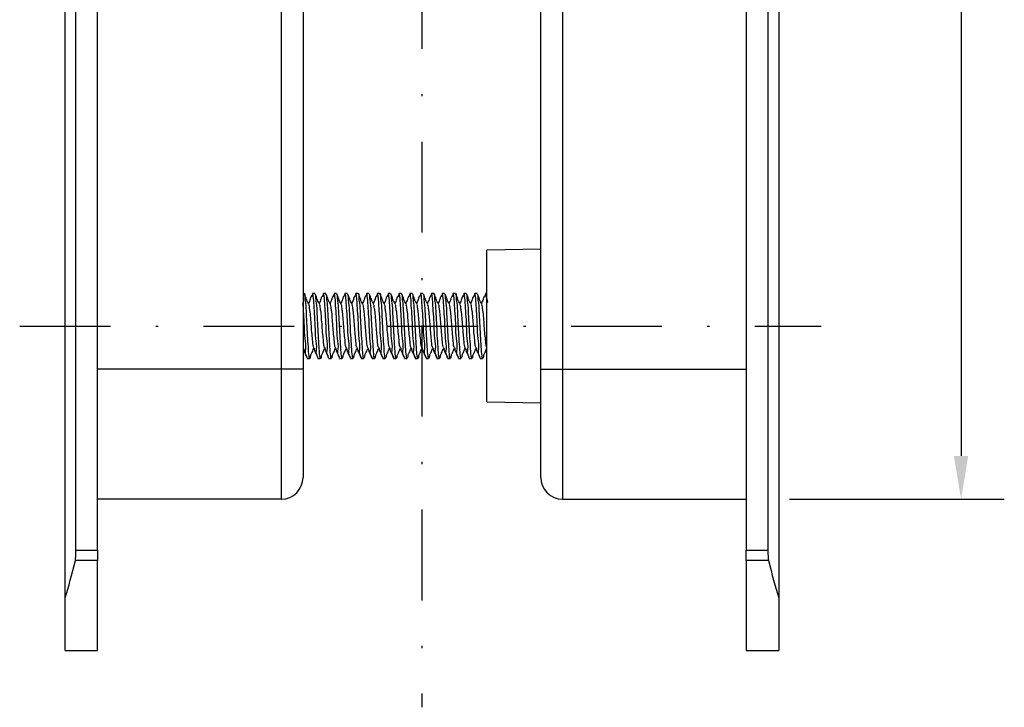
# Model space of a CAD drawing. Extents: x 4 to 837, y -642 to 285.
# Drawn here: x 587 to 633, y 46 to 78 of the extents above; entities that cross this region are included whole.
import ezdxf

# ---------------------------------------------------------------- set-up
doc = ezdxf.new("R2010")
doc.units = 0
doc.header["$LTSCALE"] = 8.4
doc.header["$MEASUREMENT"] = 0
doc.linetypes.add('DASHDOT', pattern=[1, 0.5, -0.25, 0, -0.25])
doc.layers.get('0').update_dxf_attribs({"linetype": 'CONTINUOUS'})
doc.layers.get('Defpoints').update_dxf_attribs({"linetype": 'CONTINUOUS'})
doc.styles.add('GMM002', font='txt.shx', dxfattribs={"width": 0.857143, "bigfont": 'bigfont.shx'})
doc.dimstyles.new('GMM002', dxfattribs={"dimtxt": 3.5, "dimasz": 2, "dimexe": 2, "dimexo": 2, "dimgap": 0.5, "dimtad": 1, "dimdec": 0, "dimzin": 0, "dimdsep": 46, "dimtxsty": 'GMM002', "dimsah": 1, "dimcen": 1, "dimdle": 2.5, "dimclrd": 1, "dimclre": 1, "dimclrt": 7, "dimadec": 0, "dimazin": 0, "dimtfac": 0.625, "dimtdec": 0, "dimtmove": 0, "dimatfit": 3, "dimfxl": 1, "dimtolj": 1, "dimtzin": 0, "dimarcsym": 0})

# ---------------------------------------------------------------- blocks, each defined once
blk = doc.blocks.new('*D135')
at = {"color": 1, "linetype": 'Continuous', "lineweight": -2}
for p, q in [((623.098, 191.748), (633.031, 191.748)), ((631.031, 189.748), (631.031, 57.748)), ((623.098, 55.748), (633.031, 55.748))]:
    blk.add_line(p, q, dxfattribs=at)
at = {"color": 1, "linetype": 'Continuous'}
for points in [[(630.697, 189.748), (631.364, 189.748), (631.031, 191.748)], [(630.697, 57.748), (631.364, 57.748), (631.031, 55.748)]]:
    blk.add_solid(points, dxfattribs=at)
at = {"layer": 'Defpoints', "color": 0, "linetype": 'Continuous'}
for p in [(621.098, 191.748), (621.098, 55.748), (631.031, 55.748)]:
    blk.add_point(p, dxfattribs=at)
at = {"color": 7, "linetype": 'Continuous', "insert": (628.781, 123.748), "char_height": 3.5, "attachment_point": 5, "rotation": 90, "style": 'GMM002'}
blk.add_mtext('\\A1;136', dxfattribs=at)

msp = doc.modelspace()

# ---------------------------------------------------------------- linework, layer by layer
at = {"color": 1, "linetype": 'DASHDOT'}
for p, q in [((606.0981987, 199.7664977), (606.0981987, 46.129135)), ((587.4949703, 63.7480812), (624.5645674, 63.7480812))]:
    msp.add_line(p, q, dxfattribs=at)
at = {"color": 7, "linetype": 'Continuous'}
for p, q in [((589.5981987, 51.1946551), (589.5981987, 196.3015072)), ((622.5981992, 196.3015072), (622.5981992, 51.1946551)), ((590.0981986, 53.3918463), (590.0981986, 194.1043161)), ((591.0981987, 53.3918463), (591.0981987, 194.1043161)), ((621.098198, 194.1043161), (621.098198, 53.3918463)), ((622.0981982, 194.1043161), (622.0981982, 53.3918463)), ((599.5981991, 61.7480822), (599.5981991, 185.7480802)), ((600.5981984, 185.7480802), (600.5981984, 61.7480822)), ((611.5981992, 61.7480822), (611.5981992, 110.7480809)), ((612.5981994, 110.7480809), (612.5981994, 61.7480822)), ((611.5981992, 67.3002474), (609.0981979, 67.2481827)), ((609.0981979, 60.2479823), (609.0981979, 67.2481827)), ((600.6468516, 65.2480818), (600.5981984, 65.2480818)), ((601.1468517, 65.2480818), (601.0388518, 65.2480818)), ((601.6468518, 65.2480818), (601.5388519, 65.2480818)), ((602.1468518, 65.2480818), (602.0388519, 65.2480818)), ((602.6468519, 65.2480818), (602.538852, 65.2480818)), ((603.146852, 65.2480818), (603.0388521, 65.2480818)), ((603.6468521, 65.2480818), (603.5388522, 65.2480818)), ((604.1468522, 65.2480818), (604.0388523, 65.2480818)), ((604.6468522, 65.2480818), (604.5388514, 65.2480818)), ((605.1468514, 65.2480818), (605.0388515, 65.2480818)), ((605.6468515, 65.2480818), (605.5388516, 65.2480818)), ((606.1468516, 65.2480818), (606.0388517, 65.2480818)), ((606.6468516, 65.2480818), (606.5388518, 65.2480818)), ((607.1468517, 65.2480818), (607.0388518, 65.2480818)), ((607.6468527, 65.2480818), (607.538851, 65.2480818)), ((608.1468519, 65.2480818), (608.038852, 65.2480818)), ((608.646851, 65.2480818), (608.5388512, 65.2480818)), ((609.0981979, 65.2480818), (609.0388522, 65.2480818)), ((600.7888522, 62.2480795), (600.8968521, 62.2480795)), ((601.2888523, 62.2480795), (601.3968522, 62.2480795)), ((601.7888514, 62.2480795), (601.8968523, 62.2480795)), ((602.2888515, 62.2480795), (602.3968514, 62.2480795)), ((602.7888516, 62.2480795), (602.8968515, 62.2480795)), ((603.2888517, 62.2480795), (603.3968516, 62.2480795)), ((603.7888518, 62.2480795), (603.8968517, 62.2480795)), ((604.2888519, 62.2480795), (604.3968517, 62.2480795)), ((604.7888519, 62.2480795), (604.8968518, 62.2480795)), ((605.288852, 62.2480795), (605.3968519, 62.2480795)), ((605.7888521, 62.2480795), (605.896852, 62.2480795)), ((606.2888522, 62.2480795), (606.3968521, 62.2480795)), ((606.7888513, 62.2480795), (606.8968512, 62.2480795)), ((607.2888523, 62.2480795), (607.3968522, 62.2480795)), ((607.7888515, 62.2480795), (607.8968514, 62.2480795)), ((608.2888525, 62.2480795), (608.3968524, 62.2480795)), ((608.7888517, 62.2480795), (608.8968515, 62.2480795)), ((599.5981991, 61.7480822), (591.0981987, 61.7480822)), ((599.5981991, 55.7480775), (599.5981991, 61.7480822)), ((600.5981984, 61.7480822), (599.5981991, 61.7480822)), ((600.5981984, 61.7480822), (600.5981984, 56.7480795)), ((611.5981992, 61.7480822), (612.5981994, 61.7480822)), ((611.5981992, 56.7480795), (611.5981992, 61.7480822)), ((612.5981994, 61.7480822), (621.098198, 61.7480822)), ((612.5981994, 61.7480822), (612.5981994, 55.7480775)), ((609.0981979, 60.2479823), (611.5981992, 60.1959176)), ((599.5981991, 55.7480775), (591.0981987, 55.7480775)), ((612.5981994, 55.7480775), (621.098198, 55.7480775)), ((590.0981986, 53.3918463), (591.0981987, 53.3918463)), ((591.0981987, 53.3918463), (591.0981987, 52.9196583)), ((621.098198, 53.3918463), (622.0981982, 53.3918463)), ((621.098198, 52.9196583), (621.098198, 53.3918463)), ((591.0981987, 52.9196583), (590.0702345, 52.9196583)), ((591.0981987, 48.7480782), (591.0981987, 52.9196583)), ((622.1261621, 52.9196583), (621.098198, 52.9196583)), ((621.098198, 52.9196583), (621.098198, 48.7480782)), ((589.5981987, 48.7480782), (589.5981987, 51.1946551)), ((622.5981992, 51.1946551), (622.5981992, 48.7480782)), ((589.5981987, 48.7480782), (591.0981987, 48.7480782)), ((621.098198, 48.7480782), (622.5981992, 48.7480782))]:
    msp.add_line(p, q, dxfattribs=at)
for centre, start, end in [((599.5981987, 56.7480812), 270, 0), ((612.5981987, 56.7480812), 180, 270)]:
    msp.add_arc(centre, 1, start, end, dxfattribs=at)
for centre, major_axis, start_param, end_param in [((590.056532, 53.3918448), (0, -0.5), 0.3350951832, 1.5707963268), ((622.1398653, 53.3918448), (0, -0.5), -1.5707963268, -0.3350951832), ((588.0148653, 123.7480812), (0, -75), 0.2561244452, 0.3350951832), ((624.181532, 123.7480812), (0, -75), -0.3350951832, -0.2561244452)]:
    msp.add_ellipse(centre, major_axis=major_axis, ratio=0.0833333333, start_param=start_param, end_param=end_param, dxfattribs=at)
for points, knots in [([(600.6468516, 65.2480818), (600.6871244, 65.2480818), (600.6654773, 65.0200328), (600.7270399, 64.7813706), (600.7389876, 64.2846281), (600.7741112, 63.7465841), (600.7962996, 63.217102), (600.8382475, 62.7005115), (600.8413114, 62.5005526), (600.8896658, 62.2055374), (600.9035506, 62.2691494), (600.9068415, 62.2842148)], [0, 0, 0, 0, 0.1208185451, 0.4402124288, 0.936771538, 1.5076347455, 2.0784945502, 2.5750481446, 2.8944402463, 3.0152646995, 3.0527646506, 3.0527646506, 3.0527646506, 3.0527646506]), ([(600.8606954, 64.7346586), (600.9051926, 64.7346586), (600.7827309, 64.876851), (600.7585032, 65.0133248), (600.6990759, 65.1438392), (600.6593891, 65.2310088)], [0, 0, 0, 0, 0.13349183165, 0.26704447183, 0.5356193928, 0.5356193928, 0.5356193928, 0.5356193928]), ([(601.0281611, 65.2356878), (601.0727192, 65.2356878), (600.9503852, 65.0930616), (600.9291208, 64.9679141), (600.8761378, 64.8516097), (600.8428475, 64.7785239)], [0, 0, 0, 0, 0.13367434983, 0.26731266453, 0.49329519521, 0.49329519521, 0.49329519521, 0.49329519521]), ([(601.2765989, 62.292403), (601.3015424, 62.292403), (601.1659929, 62.4921067), (601.2725736, 62.7121), (601.1732421, 63.2125414), (601.1683091, 63.7492184), (601.1378394, 64.2793964), (601.0977212, 64.7949027), (601.094354, 64.9968745), (601.0457925, 65.2910367), (601.0316816, 65.2257013), (601.0281621, 65.2094133)], [0, 0, 0, 0, 0.074830516, 0.3942233845, 0.8907809371, 1.4616465196, 2.0325043451, 2.5290586173, 2.8484509689, 2.9692752767, 3.0094038728, 3.0094038728, 3.0094038728, 3.0094038728]), ([(601.3607765, 64.7344425), (601.4053157, 64.7344425), (601.2827465, 64.8767644), (601.258498, 65.0133646), (601.199022, 65.1439968), (601.1593016, 65.2312472)], [0, 0, 0, 0, 0.13361769186, 0.26728309766, 0.53610391463, 0.53610391463, 0.53610391463, 0.53610391463]), ([(601.1593128, 65.2030058), (601.1839967, 65.2030058), (601.1666687, 65.0037928), (601.2282294, 64.784105), (601.2385501, 64.2836211), (601.2742366, 63.7468792), (601.2962706, 63.2170069), (601.338252, 62.7005989), (601.3413116, 62.50042), (601.3896928, 62.2054953), (601.4035985, 62.2692851), (601.4069123, 62.2844756)], [0, 0, 0, 0, 0.0740517206, 0.3934455525, 0.8900042224, 1.4608677816, 2.0317278007, 2.5282814088, 2.8476735096, 2.9684979646, 3.0062681083, 3.0062681083, 3.0062681083, 3.0062681083]), ([(601.5289463, 65.2374461), (601.5736246, 65.2374461), (601.4509124, 65.0944164), (601.429546, 64.968782), (601.3763187, 64.8519627), (601.3428513, 64.7785015)], [0, 0, 0, 0, 0.13403489413, 0.26810145397, 0.49523897689, 0.49523897689, 0.49523897689, 0.49523897689]), ([(601.7763056, 62.2934647), (601.8008819, 62.2934647), (601.6659243, 62.4924907), (601.7727004, 62.7120322), (601.6731958, 63.2125481), (601.6683215, 63.7492937), (601.6378398, 64.2791078), (601.5977124, 64.7956917), (601.5943702, 64.9955186), (601.5460599, 65.2905948), (601.5321868, 65.2271052), (601.5289119, 65.2121253)], [0, 0, 0, 0, 0.0737290192, 0.3931218811, 0.8896794198, 1.4605450098, 2.0314028507, 2.5279571254, 2.8473495624, 2.9681736239, 3.0054884871, 3.0054884871, 3.0054884871, 3.0054884871]), ([(601.8607589, 64.7344872), (601.9053374, 64.7344872), (601.7826725, 64.8769306), (601.7584073, 65.0136435), (601.6988863, 65.1443764), (601.6591359, 65.2316943)], [0, 0, 0, 0, 0.13373559724, 0.26750370894, 0.53653239426, 0.53653239426, 0.53653239426, 0.53653239426]), ([(601.6591564, 65.2035721), (601.6840361, 65.2035721), (601.666654, 65.0039977), (601.7282132, 64.7840679), (601.7385563, 64.2836309), (601.7742346, 63.7468926), (601.7962721, 63.2169466), (601.8382493, 62.7007651), (601.8413164, 62.5001342), (601.8897479, 62.2054041), (601.9037045, 62.2695791), (601.9070698, 62.2850418)], [0, 0, 0, 0, 0.0746391851, 0.3940330185, 0.8905916976, 1.4614552486, 2.0323152639, 2.5288688721, 2.848260973, 2.9690854281, 3.0074432812, 3.0074432812, 3.0074432812, 3.0074432812]), ([(602.028464, 65.2363807), (602.0732804, 65.2363807), (601.9501799, 65.092879), (601.928941, 64.9676061), (601.8759711, 64.8513487), (601.8428216, 64.7785835)], [0, 0, 0, 0, 0.13444938156, 0.26896369667, 0.49400563278, 0.49400563278, 0.49400563278, 0.49400563278]), ([(602.2773841, 62.2895643), (602.3033094, 62.2895643), (602.1661745, 62.4910793), (602.2722386, 62.7122894), (602.1733656, 63.2124658), (602.1682736, 63.7492653), (602.1378493, 64.2792965), (602.0977158, 64.7951627), (602.0943587, 64.996429), (602.0458813, 65.2908879), (602.0318499, 65.2261659), (602.0284118, 65.2103148)], [0, 0, 0, 0, 0.0777757652, 0.3971686415, 0.8937261981, 1.4645917677, 2.0354495851, 2.5320039184, 2.8513962698, 2.9722203301, 3.0114134917, 3.0114134917, 3.0114134917, 3.0114134917]), ([(602.3606481, 64.7347815), (602.4052602, 64.7347815), (602.2825162, 64.8773276), (602.2582377, 65.0141297), (602.1986801, 65.1449384), (602.1589059, 65.2323052)], [0, 0, 0, 0, 0.13383612197, 0.26768835097, 0.53687061838, 0.53687061838, 0.53687061838, 0.53687061838]), ([(602.1589348, 65.204373), (602.1840916, 65.204373), (602.1666339, 65.0042876), (602.2281898, 64.7840155), (602.2385651, 64.2836444), (602.2742318, 63.7469135), (602.2962745, 63.2168551), (602.3382446, 62.7010173), (602.3413245, 62.4997008), (602.3898315, 62.2052628), (602.4038661, 62.2700282), (602.4073102, 62.2859098)], [0, 0, 0, 0, 0.0754702297, 0.3948640654, 0.8914227576, 1.4622862967, 2.0331463066, 2.529699915, 2.8490920159, 2.9699162231, 3.0091749583, 3.0091749583, 3.0091749583, 3.0091749583]), ([(602.5271975, 65.2333371), (602.5720766, 65.2333371), (602.4488539, 65.0896199), (602.4278677, 64.9652297), (602.375439, 64.8501325), (602.3428412, 64.7785611)], [0, 0, 0, 0, 0.13463729592, 0.26929997261, 0.49072262977, 0.49072262977, 0.49072262977, 0.49072262977]), ([(602.7888516, 62.2480795), (602.8291238, 62.2480795), (602.6687216, 62.4761367), (602.7677829, 62.7147822), (602.6750025, 63.2115788), (602.6678083, 63.7493941), (602.6379522, 64.2797032), (602.5977155, 64.7939002), (602.5943308, 64.9986136), (602.5454338, 65.2916549), (602.5310044, 65.2238474), (602.5271574, 65.2057774)], [0, 0, 0, 0, 0.1208164792, 0.4402094832, 0.936767229, 1.5076325384, 2.0784901782, 2.5750444871, 2.8944368355, 3.0152608935, 3.0591616888, 3.0591616888, 3.0591616888, 3.0591616888]), ([(602.8604545, 64.7352919), (602.9050927, 64.7352919), (602.78229, 64.8779174), (602.7580019, 65.0147832), (602.6984158, 65.1456418), (602.6586238, 65.2330391)], [0, 0, 0, 0, 0.1339147381, 0.26782906944, 0.5371109819, 0.5371109819, 0.5371109819, 0.5371109819]), ([(602.6586602, 65.2053676), (602.6841608, 65.2053676), (602.6666052, 65.0046466), (602.7281614, 64.7839512), (602.7385757, 64.2836604), (602.7742284, 63.7469414), (602.7962767, 63.2167347), (602.8382406, 62.7013489), (602.8413315, 62.4991307), (602.8899465, 62.205071), (602.9040815, 62.2706248), (602.9076297, 62.2870684)], [0, 0, 0, 0, 0.0765018832, 0.3958957219, 0.8924544928, 1.4633180161, 2.0341780196, 2.5307316284, 2.8501237293, 2.9709479367, 3.0114084659, 3.0114084659, 3.0114084659, 3.0114084659]), ([(603.0263156, 65.2310125), (603.0711089, 65.2310125), (602.948154, 65.0875915), (602.9272973, 64.9638439), (602.8751906, 64.8494832), (602.8428683, 64.7785351)], [0, 0, 0, 0, 0.13437981996, 0.26871642117, 0.4882510678, 0.4882510678, 0.4882510678, 0.4882510678]), ([(603.2888517, 62.2480795), (603.3291238, 62.2480795), (603.1687217, 62.476137), (603.267783, 62.714779), (603.1750027, 63.2115989), (603.1678079, 63.7493081), (603.1379486, 64.2800044), (603.0977264, 64.7930814), (603.0943123, 65.0000203), (603.0451301, 65.2921993), (603.0304316, 65.222304), (603.0263081, 65.2027041)], [0, 0, 0, 0, 0.1208164798, 0.4402094871, 0.9367672423, 1.5076325976, 2.0784901787, 2.5750444862, 2.8944368345, 3.0152608905, 3.062350261, 3.062350261, 3.062350261, 3.062350261]), ([(603.146852, 65.2480818), (603.1871248, 65.2480818), (603.1654758, 65.020032), (603.2270397, 64.7813755), (603.2389886, 64.2845981), (603.2741097, 63.746712), (603.2963063, 63.2166534), (603.3382307, 62.7017313), (603.3413414, 62.4984572), (603.3900837, 62.2048366), (603.4043415, 62.2713378), (603.4080153, 62.2884616)], [0, 0, 0, 0, 0.1208182991, 0.4402121913, 0.9367713891, 1.5076345623, 2.0784943624, 2.575047959, 2.8944400608, 3.0152642669, 3.0571704258, 3.0571704258, 3.0571704258, 3.0571704258]), ([(603.3601882, 64.7359848), (603.4048445, 64.7359848), (603.2820056, 64.8786643), (603.2577128, 65.0155642), (603.1981078, 65.146442), (603.1583054, 65.2338475)], [0, 0, 0, 0, 0.13396876275, 0.26792171172, 0.5372375753, 0.5372375753, 0.5372375753, 0.5372375753]), ([(603.5266183, 65.2318321), (603.5712321, 65.2318321), (603.4487628, 65.0890214), (603.4277861, 64.9650273), (603.3754624, 64.8502085), (603.342847, 64.7786282)], [0, 0, 0, 0, 0.13384133338, 0.2676076534, 0.48904598408, 0.48904598408, 0.48904598408, 0.48904598408]), ([(603.7888518, 62.2480795), (603.8291239, 62.2480795), (603.6687217, 62.4761369), (603.767783, 62.7147802), (603.6750027, 63.2115912), (603.667808, 63.7493409), (603.6379485, 64.2798893), (603.5977228, 64.793394), (603.594319, 64.9994833), (603.5452481, 65.2919865), (603.5306528, 65.2228983), (603.526636, 65.2038924)], [0, 0, 0, 0, 0.1208164796, 0.4402094857, 0.9367672374, 1.5076325942, 2.0784902283, 2.5750444744, 2.8944368228, 3.0152608795, 3.0611174931, 3.0611174931, 3.0611174931, 3.0611174931]), ([(603.8598623, 64.7368155), (603.9045269, 64.7368155), (603.7816773, 64.879519), (603.7573848, 65.0164211), (603.6977722, 65.1472869), (603.6579674, 65.2346782)], [0, 0, 0, 0, 0.13399379027, 0.26795867455, 0.53724209792, 0.53724209792, 0.53724209792, 0.53724209792]), ([(603.6580158, 65.2076997), (603.684323, 65.2076997), (603.6665446, 65.0054896), (603.728095, 64.7838008), (603.7386009, 64.2836984), (603.7742194, 63.7470041), (603.7962809, 63.2164622), (603.8382307, 62.7020993), (603.8413488, 62.4978408), (603.8902123, 62.2046145), (603.9045827, 62.2719972), (603.9083731, 62.289758)], [0, 0, 0, 0, 0.0789213357, 0.3983151812, 0.8948739895, 1.4657374273, 2.0365974164, 2.533151088, 2.8525431891, 2.973367397, 3.0166183675, 3.0166183675, 3.0166183675, 3.0166183675]), ([(604.0280862, 65.2355127), (604.0726388, 65.2355127), (603.9503223, 65.0929047), (603.9290741, 64.9678281), (603.8761289, 64.8516077), (603.8428731, 64.7785984)], [0, 0, 0, 0, 0.13365775719, 0.2672756468, 0.4930261011, 0.4930261011, 0.4930261011, 0.4930261011]), ([(604.2888519, 62.2480795), (604.329124, 62.2480795), (604.1687219, 62.4761365), (604.2677813, 62.7147857), (604.1750039, 63.2115559), (604.1678059, 63.7494925), (604.1379557, 64.279358), (604.0977038, 64.7948389), (604.0943519, 64.9970012), (604.0457677, 65.2910799), (604.0316331, 65.2255673), (604.0280899, 65.2091525)], [0, 0, 0, 0, 0.1208164784, 0.4402095636, 0.9367672351, 1.5076325988, 2.07849025, 2.5750444989, 2.8944368476, 3.0152609078, 3.0556602022, 3.0556602022, 3.0556602022, 3.0556602022]), ([(604.1468522, 65.2480818), (604.1871249, 65.2480818), (604.1654759, 65.0200317), (604.2270401, 64.7813785), (604.2389877, 64.2845798), (604.2741082, 63.7467901), (604.2963088, 63.2163797), (604.3382211, 62.7024754), (604.3413587, 62.4971791), (604.390352, 62.2043674), (604.4048478, 62.2727146), (604.4087662, 62.2911774)], [0, 0, 0, 0, 0.1208183003, 0.4402121974, 0.9367713477, 1.5076345008, 2.0784942993, 2.5750479594, 2.8944400612, 3.0152642679, 3.0599879873, 3.0599879873, 3.0599879873, 3.0599879873]), ([(604.3594927, 64.7377394), (604.4041537, 64.7377394), (604.2813233, 64.8804301), (604.2570369, 65.0172991), (604.1974306, 65.1481203), (604.1576332, 65.2354754)], [0, 0, 0, 0, 0.13398313429, 0.26792820213, 0.53711139784, 0.53711139784, 0.53711139784, 0.53711139784]), ([(604.5289375, 65.2374275), (604.5736088, 65.2374275), (604.4509178, 65.094421), (604.4295572, 64.9688142), (604.3763437, 64.8520236), (604.3428863, 64.7785835)], [0, 0, 0, 0, 0.13401391328, 0.26805648103, 0.49512931786, 0.49512931786, 0.49512931786, 0.49512931786]), ([(604.7888519, 62.2480795), (604.8291242, 62.2480795), (604.6687199, 62.4761358), (604.7677825, 62.7147894), (604.6750038, 63.2115348), (604.6678049, 63.7495822), (604.6379602, 64.2790433), (604.5976917, 64.7956945), (604.5943729, 64.9955315), (604.546057, 65.290599), (604.5321813, 65.2270916), (604.528904, 65.2120992)], [0, 0, 0, 0, 0.1208167258, 0.4402097218, 0.936767381, 1.5076327485, 2.0784904115, 2.5750446625, 2.8944370115, 3.0152613218, 3.0526033037, 3.0526033037, 3.0526033037, 3.0526033037]), ([(604.8591081, 64.7386782), (604.9037525, 64.7386782), (604.7809757, 64.8813172), (604.7567028, 65.0181165), (604.6971181, 65.1488604), (604.657338, 65.2361572)], [0, 0, 0, 0, 0.13393317232, 0.26782508946, 0.53683957173, 0.53683957173, 0.53683957173, 0.53683957173]), ([(604.6573892, 65.2099647), (604.6844797, 65.2099647), (604.6664871, 65.0063085), (604.7280305, 64.7836557), (604.7386235, 64.283736), (604.7742121, 63.7470598), (604.7962865, 63.2162162), (604.83822, 62.7027775), (604.8413645, 62.4966746), (604.8904615, 62.2041731), (604.9050521, 62.273267), (604.9090689, 62.2922763)], [0, 0, 0, 0, 0.081271442, 0.4006652939, 0.8972240744, 1.4680875286, 2.038947505, 2.5355011154, 2.8548933017, 2.9757175101, 3.0215810983, 3.0215810983, 3.0215810983, 3.0215810983]), ([(605.0285157, 65.2364962), (605.0733251, 65.2364962), (604.9502415, 65.0930188), (604.9289963, 64.9677329), (604.8760164, 64.8514526), (604.8428537, 64.778658)], [0, 0, 0, 0, 0.13442820246, 0.26892116867, 0.49405095207, 0.49405095207, 0.49405095207, 0.49405095207]), ([(605.288852, 62.2480795), (605.3291243, 62.2480795), (605.16872, 62.4761359), (605.2677826, 62.7147875), (605.1750038, 63.2115463), (605.1678055, 63.7495333), (605.1379582, 64.2792151), (605.0976974, 64.7952275), (605.0943633, 64.9963338), (605.045899, 65.290857), (605.0318852, 65.2262641), (605.0284645, 65.2105048)], [0, 0, 0, 0, 0.1208167262, 0.4402097244, 0.9367673905, 1.5076327561, 2.0784904124, 2.5750446622, 2.894437011, 3.0152613203, 3.0542572148, 3.0542572148, 3.0542572148, 3.0542572148]), ([(605.3587431, 64.7395462), (605.4033633, 64.7395462), (605.2806587, 64.8821113), (605.2564042, 65.0188229), (605.1968517, 65.1494752), (605.1570959, 65.2367048)], [0, 0, 0, 0, 0.13386067007, 0.26768150468, 0.53649646414, 0.53649646414, 0.53649646414, 0.53649646414]), ([(605.1571453, 65.2108476), (605.1845411, 65.2108476), (605.1664641, 65.0066274), (605.2280059, 64.7835994), (605.2386327, 64.2837522), (605.2742093, 63.7470743), (605.2962879, 63.2161459), (605.3382181, 62.7029724), (605.3413678, 62.4963395), (605.3905339, 62.2040414), (605.4051904, 62.2736362), (605.4092739, 62.2930139)], [0, 0, 0, 0, 0.0821874359, 0.4015812898, 0.8981400822, 1.4690035252, 2.0398634969, 2.5364171075, 2.8558092087, 2.9766336653, 3.0232627864, 3.0232627864, 3.0232627864, 3.0232627864]), ([(605.5272622, 65.2335048), (605.5721422, 65.2335048), (605.4489153, 65.0897839), (605.4279214, 64.9653618), (605.3754743, 64.8502254), (605.3428594, 64.778617)], [0, 0, 0, 0, 0.1346398803, 0.26930862527, 0.49084369399, 0.49084369399, 0.49084369399, 0.49084369399]), ([(605.7888521, 62.2480795), (605.8291243, 62.2480795), (605.6687201, 62.4761363), (605.7677828, 62.7147826), (605.6750034, 63.2115772), (605.6678074, 63.7494007), (605.6379518, 64.2796798), (605.5977151, 64.7939639), (605.5943332, 64.9985044), (605.5454569, 65.2916141), (605.5310473, 65.2239661), (605.5272212, 65.2060121)], [0, 0, 0, 0, 0.1208167273, 0.440209731, 0.936767414, 1.5076327735, 2.078490414, 2.5750446611, 2.8944370095, 3.0152613158, 3.0589187796, 3.0589187796, 3.0589187796, 3.0589187796]), ([(605.8584182, 64.7403024), (605.9030081, 64.7403024), (605.780391, 64.882776), (605.7561586, 65.0193859), (605.6966464, 65.1499362), (605.65692, 65.2370922)], [0, 0, 0, 0, 0.13376980797, 0.26750540195, 0.53609868164, 0.53609868164, 0.53609868164, 0.53609868164]), ([(605.6569656, 65.2114958), (605.6845857, 65.2114958), (605.6664483, 65.0068619), (605.7279872, 64.7835578), (605.7386398, 64.2837651), (605.7742073, 63.7470806), (605.7962888, 63.2161093), (605.8382171, 62.7030745), (605.8413695, 62.4961639), (605.8905733, 62.203971), (605.9052628, 62.2738315), (605.9093811, 62.2934051)], [0, 0, 0, 0, 0.0828600979, 0.4022539531, 0.8988127536, 1.4696761892, 2.0405361576, 2.5370897682, 2.8564818694, 2.9773063261, 3.0243409982, 3.0243409982, 3.0243409982, 3.0243409982]), ([(606.0263375, 65.2310684), (606.0711383, 65.2310684), (605.9481614, 65.0876219), (605.9273043, 64.9638621), (605.8751951, 64.8494919), (605.8428735, 64.7785425)], [0, 0, 0, 0, 0.13440234372, 0.26876449796, 0.48830224419, 0.48830224419, 0.48830224419, 0.48830224419]), ([(606.2888522, 62.2480795), (606.3291244, 62.2480795), (606.1687202, 62.4761366), (606.2677829, 62.7147792), (606.1750033, 63.2115984), (606.1678087, 63.7493101), (606.1379478, 64.2799975), (606.0977263, 64.7930997), (606.0943141, 64.9999888), (606.0451366, 65.2921866), (606.0304443, 65.2223393), (606.0263272, 65.2027748)], [0, 0, 0, 0, 0.1208167279, 0.4402097351, 0.9367674282, 1.5076327835, 2.0784904146, 2.5750446602, 2.8944370085, 3.0152613127, 3.0622772503, 3.0622772503, 3.0622772503, 3.0622772503]), ([(606.3581528, 64.7409096), (606.4027079, 64.7409096), (606.280188, 64.883278), (606.2559797, 65.0197805), (606.1965142, 65.1502279), (606.1568204, 65.237312)], [0, 0, 0, 0, 0.13366523441, 0.26730543724, 0.53567734575, 0.53567734575, 0.53567734575, 0.53567734575]), ([(606.1568614, 65.2118757), (606.1846128, 65.2118757), (606.1664372, 65.0069987), (606.2279774, 64.7835337), (606.2386435, 64.2837736), (606.2742063, 63.7470796), (606.2962893, 63.2161045), (606.3382168, 62.7030891), (606.3413702, 62.4961387), (606.3905786, 62.203961), (606.4052735, 62.2738594), (606.409397, 62.293461)], [0, 0, 0, 0, 0.0832541346, 0.4026479902, 0.8992067946, 1.470070227, 2.0409301936, 2.5374838041, 2.8568759053, 2.977700362, 3.0247931118, 3.0247931118, 3.0247931118, 3.0247931118]), ([(606.5265667, 65.2316943), (606.5711904, 65.2316943), (606.4486941, 65.0888504), (606.4277276, 64.9648883), (606.3754252, 64.8501179), (606.3428354, 64.7785947)], [0, 0, 0, 0, 0.13387109838, 0.26766748813, 0.48893427725, 0.48893427725, 0.48893427725, 0.48893427725]), ([(606.7888513, 62.2480795), (606.8291234, 62.2480795), (606.6687233, 62.4761373), (606.7677829, 62.7147798), (606.6750034, 63.2115925), (606.6678084, 63.7493356), (606.637949, 64.2799079), (606.5977233, 64.7933436), (606.5943196, 64.9995699), (606.5452286, 65.2920204), (606.5306172, 65.2228031), (606.5265834, 65.2037024)], [0, 0, 0, 0, 0.1208162315, 0.4402092378, 0.9367669901, 1.5076323467, 2.0784899803, 2.5750442263, 2.8944365746, 3.0152608794, 3.061314511, 3.061314511, 3.061314511, 3.061314511]), ([(606.6468516, 65.2480818), (606.6871245, 65.2480818), (606.6654774, 65.020032), (606.7270398, 64.7813804), (606.7389889, 64.2845668), (606.7741061, 63.7468464), (606.7963124, 63.216182), (606.8382139, 62.7030132), (606.8413721, 62.4962553), (606.890552, 62.2040073), (606.9052248, 62.2737311), (606.9093254, 62.2932039)], [0, 0, 0, 0, 0.1208185493, 0.4402124499, 0.9367716097, 1.507634699, 2.0784945466, 2.5750482079, 2.8944403097, 3.0152642687, 3.0620904156, 3.0620904156, 3.0620904156, 3.0620904156]), ([(606.8579611, 64.7413418), (606.9024794, 64.7413418), (606.7800616, 64.8836003), (606.7558792, 65.0199919), (606.6964631, 65.1503346), (606.6568038, 65.2373455)], [0, 0, 0, 0, 0.1335549271, 0.26709681725, 0.53524215442, 0.53524215442, 0.53524215442, 0.53524215442]), ([(607.0280094, 65.2353302), (607.0725565, 65.2353302), (606.9502564, 65.0927408), (606.9290146, 64.9676974), (606.876086, 64.8515141), (606.8428438, 64.7785351)], [0, 0, 0, 0, 0.13364151181, 0.2672393273, 0.49289778154, 0.49289778154, 0.49289778154, 0.49289778154]), ([(607.2888523, 62.2480795), (607.3291246, 62.2480795), (607.1687203, 62.4761361), (607.2677833, 62.7147857), (607.1750022, 63.2115576), (607.1678075, 63.7494845), (607.1379543, 64.2793863), (607.0977047, 64.7947617), (607.0943521, 64.997134), (607.0457398, 65.2911255), (607.0315824, 65.2254277), (607.028015, 65.2088806)], [0, 0, 0, 0, 0.1208167266, 0.440209727, 0.9367674615, 1.507632775, 2.0784904751, 2.5750446618, 2.8944370104, 3.0152613187, 3.0559425804, 3.0559425804, 3.0559425804, 3.0559425804]), ([(607.3578522, 64.7415839), (607.4023326, 64.7415839), (607.2800196, 64.8837302), (607.2558639, 65.0200127), (607.1964979, 65.1502546), (607.1568728, 65.2371965)], [0, 0, 0, 0, 0.13344132401, 0.26688369462, 0.5348128202, 0.5348128202, 0.5348128202, 0.5348128202]), ([(607.1569007, 65.2117304), (607.1846019, 65.2117304), (607.166443, 65.0069469), (607.2279808, 64.7835419), (607.2386407, 64.2837753), (607.2742081, 63.7470588), (607.2962865, 63.2161808), (607.3382203, 62.7028808), (607.3413652, 62.4964966), (607.3905007, 62.2041033), (607.4051254, 62.2734629), (607.4091774, 62.2926675)], [0, 0, 0, 0, 0.0831036777, 0.402497532, 0.8990562696, 1.4699197579, 2.0407796756, 2.5373333477, 2.8567254488, 2.9775499054, 3.0238192929, 3.0238192929, 3.0238192929, 3.0238192929]), ([(607.528925, 65.2374014), (607.5735893, 65.2374014), (607.4509201, 65.0944187), (607.4295535, 64.9687919), (607.3763265, 64.8519714), (607.3428523, 64.7784941)], [0, 0, 0, 0, 0.13399297635, 0.26801150801, 0.49519605523, 0.49519605523, 0.49519605523, 0.49519605523]), ([(607.7762768, 62.2935727), (607.8008159, 62.2935727), (607.6659128, 62.4925286), (607.7727145, 62.7120255), (607.6731911, 63.2125511), (607.6683211, 63.7492908), (607.6378408, 64.2791154), (607.59771, 64.7956718), (607.5943717, 64.9955528), (607.5460517, 65.2906058), (607.5321739, 65.2270702), (607.5288933, 65.2120583)], [0, 0, 0, 0, 0.0736174464, 0.393010308, 0.8895677847, 1.4604334251, 2.0312912162, 2.527845553, 2.8472379048, 2.9680622144, 3.0054464237, 3.0054464237, 3.0054464237, 3.0054464237]), ([(607.6468527, 65.2480818), (607.6871254, 65.2480818), (607.6654745, 65.0200313), (607.7270401, 64.7813794), (607.738989, 64.2845752), (607.7741063, 63.7468099), (607.7963123, 63.2163102), (607.8382147, 62.7026647), (607.8413654, 62.4968537), (607.8904209, 62.2042428), (607.9049799, 62.2730706), (607.9089623, 62.2918852)], [0, 0, 0, 0, 0.1208180524, 0.4402119507, 0.9367711664, 1.5076342648, 2.0784941128, 2.5750476493, 2.8944399214, 3.0152638802, 3.0607221742, 3.0607221742, 3.0607221742, 3.0607221742]), ([(607.8578327, 64.7416286), (607.902274, 64.7416286), (607.7800653, 64.8836577), (607.7559347, 65.0198308), (607.6966205, 65.1499743), (607.6570302, 65.2368501)], [0, 0, 0, 0, 0.13332389534, 0.26666437151, 0.53438384289, 0.53438384289, 0.53438384289, 0.53438384289]), ([(608.0285646, 65.2366079), (608.0733669, 65.2366079), (607.9503012, 65.0931555), (607.9290389, 64.96781), (607.876023, 64.8514493), (607.8428216, 64.7785686)], [0, 0, 0, 0, 0.13440695928, 0.26887829126, 0.49426781502, 0.49426781502, 0.49426781502, 0.49426781502]), ([(608.2772128, 62.2901864), (608.302923, 62.2901864), (608.1661336, 62.4913039), (608.2723129, 62.712249), (608.1733367, 63.2124781), (608.1682822, 63.7492723), (608.1378462, 64.279258), (608.0977154, 64.7952694), (608.0943635, 64.9962455), (608.0459172, 65.2908278), (608.0319189, 65.2263566), (608.0285143, 65.2106836)], [0, 0, 0, 0, 0.0771304706, 0.3965233444, 0.8930809599, 1.463946483, 2.0348043543, 2.5313585642, 2.8507509157, 2.9715752244, 3.010385618, 3.010385618, 3.010385618, 3.010385618]), ([(608.3579045, 64.7414647), (608.4023073, 64.7414647), (608.2801995, 64.8833786), (608.2560924, 65.0194462), (608.1968273, 65.1494963), (608.1572697, 65.2363099)], [0, 0, 0, 0, 0.13320842173, 0.26644990219, 0.53397217568, 0.53397217568, 0.53397217568, 0.53397217568]), ([(608.157279, 65.2103595), (608.1845062, 65.2103595), (608.1664803, 65.0064522), (608.2280185, 64.7836282), (608.2386269, 64.2837544), (608.2742129, 63.7470189), (608.2962832, 63.216351), (608.3382274, 62.7024126), (608.3413537, 62.4973013), (608.3903283, 62.2044134), (608.4047977, 62.2725813), (608.4086914, 62.2909129)], [0, 0, 0, 0, 0.081681578, 0.4010754282, 0.8976341443, 1.4684976541, 2.0393575795, 2.5359112509, 2.855303352, 2.9761278083, 3.0205764862, 3.0205764862, 3.0205764862, 3.0205764862]), ([(608.5273288, 65.2336724), (608.5722091, 65.2336724), (608.448979, 65.0899507), (608.4279685, 64.965463), (608.3754834, 64.850245), (608.342832, 64.7785574)], [0, 0, 0, 0, 0.13464078212, 0.26931382405, 0.49108962435, 0.49108962435, 0.49108962435, 0.49108962435]), ([(608.7785866, 62.2852132), (608.8060167, 62.2852132), (608.66645, 62.4895062), (608.771732, 62.7125688), (608.6735521, 63.2123896), (608.6682205, 63.749175), (608.6378567, 64.2797104), (608.5977289, 64.7940193), (608.5943333, 64.9983948), (608.5454795, 65.2915735), (608.5310908, 65.224085), (608.527286, 65.2062468)], [0, 0, 0, 0, 0.0822902298, 0.401683124, 0.8982406452, 1.4691062393, 2.0399639748, 2.5365183033, 2.8559106541, 2.9767349599, 3.0201488449, 3.0201488449, 3.0201488449, 3.0201488449]), ([(608.6575911, 65.2092345), (608.684429, 65.2092345), (608.6665054, 65.0060447), (608.7280509, 64.7837005), (608.7386171, 64.283735), (608.7742141, 63.7469946), (608.7962838, 63.216461), (608.8382295, 62.7021092), (608.841347, 62.497823), (608.890216, 62.204608), (608.9045895, 62.2720161), (608.9083832, 62.2897953)], [0, 0, 0, 0, 0.08051383, 0.3999076772, 0.8964665007, 1.4673299268, 2.0381899582, 2.5347435053, 2.8541356064, 2.9749600624, 3.0182496689, 3.0182496689, 3.0182496689, 3.0182496689]), ([(608.8580694, 64.7410996), (608.9024328, 64.7410996), (608.7804231, 64.8828936), (608.7563357, 65.0188554), (608.6971189, 65.1488143), (608.6575929, 65.2355686)], [0, 0, 0, 0, 0.13309026554, 0.2662306344, 0.53356401415, 0.53356401415, 0.53356401415, 0.53356401415]), ([(609.0263613, 65.2311355), (609.0711688, 65.2311355), (608.9481732, 65.0876656), (608.9273126, 64.9638804), (608.8751923, 64.8494841), (608.8428628, 64.7785164)], [0, 0, 0, 0, 0.13442256132, 0.26880807403, 0.48840149956, 0.48840149956, 0.48840149956, 0.48840149956]), ([(609.0981979, 64.8359083), (609.1971875, 64.8359083), (609.0727332, 65.0280805), (609.0461237, 65.291408), (609.030669, 65.2222149), (609.0263501, 65.2028605)], [0, 0, 0, 0, 0.29696866308, 0.41777694382, 0.46468712692, 0.46468712692, 0.46468712692, 0.46468712692]), ([(600.7777723, 62.2881599), (600.8041832, 62.2881599), (600.666261, 62.4905787), (600.772121, 62.7122189), (600.6731253, 63.2134128), (600.6695278, 63.7450379), (600.6333964, 64.2940936), (600.6148929, 64.6561981), (600.5988869, 64.8284603), (600.5981984, 64.8359083)], [0, 0, 0, 0, 0.079232726, 0.398624372, 0.8951778365, 1.4660361963, 2.0368909301, 2.5334441822, 2.5558824379, 2.5558824379, 2.5558824379, 2.5558824379]), ([(600.860103, 64.7160619), (600.8732146, 64.7160619), (600.8783648, 64.5934221), (600.9146688, 64.4445319), (600.9380273, 64.1086868), (600.9692856, 63.7502834), (600.9923419, 63.3792862), (601.0347418, 63.0726865), (601.0363141, 62.8705247), (601.0703234, 62.7922397), (601.0755505, 62.7802186)], [0, 0, 0, 0, 0.0393347988, 0.255476995, 0.5907134381, 0.9757511392, 1.3607918746, 1.6960291059, 1.9121711618, 1.9513886386, 1.9513886386, 1.9513886386, 1.9513886386]), ([(601.3601776, 64.7158831), (601.3732247, 64.7158831), (601.3783711, 64.5933541), (601.4146724, 64.4445444), (601.4380269, 64.1086825), (601.4692825, 63.7502837), (601.4923546, 63.3792893), (601.5347074, 63.0726776), (601.536367, 62.8702749), (601.5705095, 62.7917627), (601.575844, 62.779507)], [0, 0, 0, 0, 0.0391410867, 0.2552832834, 0.5905197266, 0.9755574286, 1.3605981676, 1.6958352511, 1.9119774946, 1.9519645874, 1.9519645874, 1.9519645874, 1.9519645874]), ([(601.8601516, 64.7159465), (601.8732215, 64.7159465), (601.8783683, 64.5933778), (601.9146708, 64.4445399), (601.9380323, 64.1086854), (601.969261, 63.7502774), (601.99243, 63.3793101), (602.0345026, 63.0726216), (602.0367022, 62.8687268), (602.0716573, 62.7887978), (602.0776592, 62.7750851)], [0, 0, 0, 0, 0.0392095754, 0.2553517725, 0.5905882174, 0.9756259252, 1.360666687, 1.6959034481, 1.9120459198, 1.956813231, 1.956813231, 1.956813231, 1.956813231]), ([(602.3600325, 64.7162333), (602.3732059, 64.7162333), (602.3783577, 64.5934866), (602.4146651, 64.44452), (602.4380368, 64.1086933), (602.4692504, 63.7502725), (602.4924657, 63.3793203), (602.534406, 63.0725951), (602.5368634, 62.8679793), (602.5722099, 62.787366), (602.5785357, 62.7729505)], [0, 0, 0, 0, 0.0395202041, 0.2556624007, 0.5908988469, 0.9759365574, 1.3609773301, 1.696213949, 1.9123565767, 1.9594313301, 1.9594313301, 1.9594313301, 1.9594313301]), ([(602.8598305, 64.7167288), (602.8731823, 64.7167288), (602.8783307, 64.5936704), (602.9146616, 64.4444884), (602.938037, 64.1087046), (602.9692556, 63.7502707), (602.9924465, 63.3793158), (603.0344589, 63.0726093), (603.036775, 62.8683946), (603.0719031, 62.7881606), (603.0780487, 62.7741352)], [0, 0, 0, 0, 0.040055297, 0.2561974919, 0.5914339381, 0.9764716471, 1.3615124135, 1.6967491183, 1.9128916528, 1.9586855675, 1.9586855675, 1.9586855675, 1.9586855675]), ([(603.3595558, 64.7173956), (603.373148, 64.7173956), (603.3783005, 64.5939206), (603.4146532, 64.4444444), (603.4380365, 64.1087198), (603.4692713, 63.7502706), (603.4923887, 63.3793009), (603.5346169, 63.0726523), (603.5365145, 62.8695985), (603.5710114, 62.7904665), (603.5766369, 62.7775736)], [0, 0, 0, 0, 0.0407765023, 0.2569186947, 0.5921551404, 0.9771928449, 1.3622335932, 1.6974705517, 1.9136128091, 1.9556897807, 1.9556897807, 1.9556897807, 1.9556897807]), ([(603.8592225, 64.7182077), (603.8731073, 64.7182077), (603.8782611, 64.594224), (603.9146445, 64.4443917), (603.938037, 64.1087383), (603.9692832, 63.7502687), (603.9923439, 63.3792898), (604.0347397, 63.0726858), (604.0363159, 62.8705027), (604.0703395, 62.7921998), (604.0755762, 62.780159)], [0, 0, 0, 0, 0.0416543911, 0.2577965808, 0.5930330263, 0.9780707274, 1.3631114618, 1.6983486279, 1.9144906583, 1.9537731891, 1.9537731891, 1.9537731891, 1.9537731891]), ([(604.3588473, 64.7191204), (604.373061, 64.7191204), (604.378218, 64.5945656), (604.4146333, 64.4443324), (604.4380418, 64.1087603), (604.4692795, 63.7502617), (604.4923534, 63.3792937), (604.5347149, 63.0726788), (604.5363559, 62.8703201), (604.5704754, 62.7918502), (604.5757905, 62.7796374)], [0, 0, 0, 0, 0.0426412432, 0.2587834302, 0.594019877, 0.9790575788, 1.3640983154, 1.6993354537, 1.9154775162, 1.9553238549, 1.9553238549, 1.9553238549, 1.9553238549]), ([(604.8584608, 64.7200629), (604.873014, 64.7200629), (604.8781685, 64.5949161), (604.9146243, 64.4442726), (604.9380498, 64.1087835), (604.9692577, 63.7502497), (604.9924275, 63.3793155), (605.0345141, 63.0726236), (605.0366838, 62.8688157), (605.071592, 62.7889677), (605.0775554, 62.7753384)], [0, 0, 0, 0, 0.0436595553, 0.2598018658, 0.5950383154, 0.9800760227, 1.3651167811, 1.7003536135, 1.9164960136, 1.9609894006, 1.9609894006, 1.9609894006, 1.9609894006]), ([(605.3580958, 64.7209532), (605.3729698, 64.7209532), (605.3781245, 64.5952481), (605.4146128, 64.4442158), (605.4380566, 64.1088051), (605.4692454, 63.7502407), (605.4924672, 63.3793277), (605.5344069, 63.072594), (605.5368625, 62.8679903), (605.5722022, 62.787386), (605.5785231, 62.7729803)], [0, 0, 0, 0, 0.0446218396, 0.2607640221, 0.5960005653, 0.9810382757, 1.3660790459, 1.7013157259, 1.9174582941, 1.9645005543, 1.9645005543, 1.9645005543, 1.9645005543]), ([(605.8577737, 64.7217356), (605.8729297, 64.7217356), (605.8780886, 64.5955411), (605.9146029, 64.4441656), (605.9380592, 64.1088232), (605.9692497, 63.7502368), (605.992449, 63.3793242), (606.0344532, 63.0726064), (606.0367857, 62.8683477), (606.0719382, 62.7880707), (606.0781041, 62.7740011)], [0, 0, 0, 0, 0.0454679149, 0.261610095, 0.5968466387, 0.9818843477, 1.3669250384, 1.70216189, 1.918304372, 1.9642432435, 1.9642432435, 1.9642432435, 1.9642432435]), ([(606.3575121, 64.7223726), (606.3728976, 64.7223726), (606.378058, 64.595779), (606.4145965, 64.4441256), (606.4380569, 64.1088369), (606.4692641, 63.7502371), (606.4923924, 63.3793095), (606.5346085, 63.0726487), (606.5365293, 62.8695334), (606.5710602, 62.7903417), (606.5767137, 62.7773873)], [0, 0, 0, 0, 0.046156599, 0.2622987767, 0.5975352279, 0.9825729325, 1.3676136794, 1.7028507822, 1.9189929896, 1.9612712985, 1.9612712985, 1.9612712985, 1.9612712985]), ([(606.8573259, 64.7228271), (606.8728751, 64.7228271), (606.8780353, 64.5959482), (606.9145921, 64.4440973), (606.9380573, 64.1088466), (606.9692761, 63.7502377), (606.9923475, 63.3792974), (607.0347359, 63.0726838), (607.0363199, 62.8704789), (607.0703568, 62.7921548), (607.0756037, 62.7800919)], [0, 0, 0, 0, 0.0466477711, 0.2627899472, 0.5980264896, 0.9830641167, 1.3681049231, 1.7033420559, 1.9194840291, 1.9588392284, 1.9588392284, 1.9588392284, 1.9588392284]), ([(607.3572245, 64.7230729), (607.3728625, 64.7230729), (607.3780272, 64.5960413), (607.4145891, 64.4440812), (607.4380569, 64.1088524), (607.4692767, 63.7502357), (607.4923515, 63.3792994), (607.5347199, 63.0726789), (607.5363491, 62.8703628), (607.570444, 62.7919301), (607.5757407, 62.7797566)], [0, 0, 0, 0, 0.0469141253, 0.2630563008, 0.59829266, 0.9833304354, 1.3683710959, 1.7036083877, 1.919750388, 1.9594673762, 1.9594673762, 1.9594673762, 1.9594673762]), ([(607.8572143, 64.723099), (607.8728616, 64.723099), (607.8780225, 64.5960498), (607.9145883, 64.4440799), (607.9380637, 64.1088543), (607.9692541, 63.7502299), (607.9924245, 63.3793189), (608.0345273, 63.0726267), (608.0366602, 62.8689183), (608.0715157, 62.789165), (608.0774348, 62.7756327)], [0, 0, 0, 0, 0.0469417856, 0.2630839615, 0.5983205059, 0.9833581388, 1.3683989681, 1.70363577, 1.9197781076, 1.9639536445, 1.9639536445, 1.9639536445, 1.9639536445]), ([(608.3572973, 64.7228979), (608.3728719, 64.7228979), (608.3780291, 64.5959736), (608.4145909, 64.4440931), (608.4380636, 64.1088501), (608.4692447, 63.7502281), (608.4924658, 63.3793304), (608.5344096, 63.0725941), (608.5368597, 62.8680031), (608.5721933, 62.787411), (608.5785087, 62.7730176)], [0, 0, 0, 0, 0.0467238596, 0.2628660364, 0.5981025817, 0.9831403658, 1.368181061, 1.7034178603, 1.9195604013, 1.9665625528, 1.9665625528, 1.9665625528, 1.9665625528]), ([(608.8574715, 64.7224732), (608.8728932, 64.7224732), (608.8780529, 64.5958162), (608.9145953, 64.4441192), (608.938063, 64.1088403), (608.9692476, 63.7502318), (608.9924504, 63.3793257), (609.0344485, 63.0726053), (609.0367924, 62.8683021), (609.0719718, 62.7879857), (609.0781577, 62.7738744)], [0, 0, 0, 0, 0.0462652085, 0.2624073864, 0.5976439308, 0.9826815661, 1.3677222569, 1.7029591108, 1.9191015916, 1.9651781492, 1.9651781492, 1.9651781492, 1.9651781492]), ([(600.5981984, 62.7043568), (600.6330063, 62.7043568), (600.6279005, 62.593263), (600.7047287, 62.4706474), (600.7472067, 62.3489633), (600.7778216, 62.2612782)], [0, 0, 0, 0, 0.10442375264, 0.20882523126, 0.4781039185, 0.4781039185, 0.4781039185, 0.4781039185]), ([(600.906807, 62.2588232), (600.951487, 62.2588232), (600.9444084, 62.4018502), (601.0248063, 62.5274532), (601.0665827, 62.6442344), (601.0928527, 62.7176523)], [0, 0, 0, 0, 0.13404005978, 0.26810726439, 0.49511338551, 0.49511338551, 0.49511338551, 0.49511338551]), ([(601.0749405, 62.7616852), (601.1195349, 62.7616852), (601.1129336, 62.6192021), (601.1997762, 62.4824429), (601.2458471, 62.351666), (601.2766231, 62.2643217)], [0, 0, 0, 0, 0.1337831447, 0.26759011317, 0.53669982325, 0.53669982325, 0.53669982325, 0.53669982325]), ([(601.4068863, 62.2589946), (601.4515327, 62.2589946), (601.4444541, 62.4019085), (601.5248106, 62.5274654), (601.5665704, 62.6442148), (601.5928388, 62.7176374)], [0, 0, 0, 0, 0.13393938634, 0.26789035411, 0.49490577693, 0.49490577693, 0.49490577693, 0.49490577693]), ([(601.575261, 62.7608396), (601.619697, 62.7608396), (601.6131304, 62.6188437), (601.6996901, 62.4825642), (601.7456192, 62.3522362), (601.7762972, 62.2652009)], [0, 0, 0, 0, 0.13330815026, 0.26668953432, 0.53485853788, 0.53485853788, 0.53485853788, 0.53485853788]), ([(601.9070521, 62.2593597), (601.9516671, 62.2593597), (601.9445855, 62.4021682), (602.0248655, 62.5276172), (602.0665842, 62.6442559), (602.0928249, 62.7176039)], [0, 0, 0, 0, 0.13384498809, 0.26768450312, 0.49446884625, 0.49446884625, 0.49446884625, 0.49446884625]), ([(602.0770818, 62.756332), (602.1213864, 62.756332), (602.1147797, 62.6147301), (602.2010084, 62.4789194), (602.2467928, 62.3490822), (602.2773627, 62.2624069)], [0, 0, 0, 0, 0.13291374066, 0.26590352969, 0.53298654866, 0.53298654866, 0.53298654866, 0.53298654866]), ([(602.4073018, 62.2599222), (602.4518869, 62.2599222), (602.4448022, 62.4026303), (602.52499, 62.527941), (602.5666574, 62.6444299), (602.5928585, 62.7176635)], [0, 0, 0, 0, 0.13375540183, 0.26748730609, 0.49392160581, 0.49392160581, 0.49392160581, 0.49392160581]), ([(602.5779182, 62.7544321), (602.6223554, 62.7544321), (602.6157016, 62.6124237), (602.7021318, 62.4762646), (602.7480419, 62.3461333), (602.7786927, 62.2592702)], [0, 0, 0, 0, 0.13331153112, 0.26663801316, 0.53431813182, 0.53431813182, 0.53431813182, 0.53431813182]), ([(602.9076325, 62.2606859), (602.9521899, 62.2606859), (602.9451007, 62.4033014), (603.0251445, 62.5283783), (603.0667239, 62.6445974), (603.0928465, 62.7175964)], [0, 0, 0, 0, 0.13367235283, 0.26730256567, 0.49302297372, 0.49302297372, 0.49302297372, 0.49302297372]), ([(603.0774042, 62.7555869), (603.1219875, 62.7555869), (603.1153277, 62.6131423), (603.202041, 62.4765564), (603.2481066, 62.3460294), (603.2788642, 62.258894)], [0, 0, 0, 0, 0.13374991862, 0.26746313539, 0.5359945956, 0.5359945956, 0.5359945956, 0.5359945956]), ([(603.4080302, 62.2616358), (603.4525623, 62.2616358), (603.44547, 62.4041659), (603.5253435, 62.5289565), (603.5668156, 62.6448398), (603.5928382, 62.7175368)], [0, 0, 0, 0, 0.13359606971, 0.26713167835, 0.49193483489, 0.49193483489, 0.49193483489, 0.49193483489]), ([(603.5759943, 62.7589621), (603.6206625, 62.7589621), (603.6140146, 62.6162567), (603.7009306, 62.4793541), (603.7470735, 62.3484927), (603.777891, 62.2611105)], [0, 0, 0, 0, 0.13400472524, 0.26797208679, 0.53723245934, 0.53723245934, 0.53723245934, 0.53723245934]), ([(603.9083945, 62.2625373), (603.9529244, 62.2625373), (603.9458273, 62.4050592), (604.0255637, 62.5296053), (604.0669461, 62.6451854), (604.0928755, 62.717589)], [0, 0, 0, 0, 0.13358976455, 0.26710746691, 0.4910248943, 0.4910248943, 0.4910248943, 0.4910248943]), ([(604.0749643, 62.7616256), (604.1195663, 62.7616256), (604.1129602, 62.6191183), (604.1998122, 62.4823401), (604.24589, 62.3515482), (604.2766702, 62.2641951)], [0, 0, 0, 0, 0.13380590033, 0.26763228168, 0.53677070547, 0.53677070547, 0.53677070547, 0.53677070547]), ([(604.4087866, 62.2635432), (604.4533587, 62.2635432), (604.4462451, 62.4062051), (604.5258216, 62.5304441), (604.5670864, 62.645606), (604.5928747, 62.7175592)], [0, 0, 0, 0, 0.13371604171, 0.26735580919, 0.48991750703, 0.48991750703, 0.48991750703, 0.48991750703]), ([(604.5752065, 62.7609812), (604.619651, 62.7609812), (604.6130841, 62.6189596), (604.6996615, 62.4826524), (604.7455988, 62.3522969), (604.7762828, 62.2652419)], [0, 0, 0, 0, 0.13333331046, 0.26673831262, 0.53496680152, 0.53496680152, 0.53496680152, 0.53496680152]), ([(604.9090857, 62.2643329), (604.9537075, 62.2643329), (604.9465751, 62.4071618), (605.0260243, 62.5311531), (605.067189, 62.6459648), (605.0928524, 62.7175257)], [0, 0, 0, 0, 0.13386542561, 0.26765463395, 0.48903384397, 0.48903384397, 0.48903384397, 0.48903384397]), ([(605.0769789, 62.7565741), (605.121285, 62.7565741), (605.1146821, 62.6149684), (605.2009193, 62.4791488), (605.2467067, 62.3493002), (605.2772794, 62.2626156)], [0, 0, 0, 0, 0.13291820476, 0.26591393941, 0.53302497432, 0.53302497432, 0.53302497432, 0.53302497432]), ([(605.4092851, 62.2648694), (605.4539565, 62.2648694), (605.4468048, 62.4078656), (605.5261866, 62.5317203), (605.5672928, 62.6463194), (605.5928748, 62.7176225)], [0, 0, 0, 0, 0.13401420228, 0.26795586461, 0.48856000722, 0.48856000722, 0.48856000722, 0.48856000722]), ([(605.5779085, 62.7544545), (605.6223377, 62.7544545), (605.6156849, 62.61247), (605.7021013, 62.4763317), (605.748003, 62.3462186), (605.7786485, 62.2593671)], [0, 0, 0, 0, 0.13328756296, 0.26659338819, 0.53423613941, 0.53423613941, 0.53423613941, 0.53423613941]), ([(605.9093857, 62.265145), (605.9541054, 62.265145), (605.9469352, 62.4083053), (606.0262714, 62.5320641), (606.0673322, 62.646503), (606.0928479, 62.7176002)], [0, 0, 0, 0, 0.13415888624, 0.26825259413, 0.4882358994, 0.4882358994, 0.4882358994, 0.4882358994]), ([(606.0774596, 62.7554603), (606.1220365, 62.7554603), (606.1153764, 62.613035), (606.2020759, 62.4764697), (606.2481345, 62.3459628), (606.278887, 62.2588418)], [0, 0, 0, 0, 0.13373051179, 0.26742611366, 0.53591329957, 0.53591329957, 0.53591329957, 0.53591329957]), ([(606.4093942, 62.2651674), (606.4541582, 62.2651674), (606.4469732, 62.4084792), (606.5263031, 62.5322145), (606.5673438, 62.6465877), (606.5928219, 62.7175741)], [0, 0, 0, 0, 0.13429191564, 0.26852961096, 0.48817807915, 0.48817807915, 0.48817807915, 0.48817807915]), ([(606.5760702, 62.7587721), (606.620738, 62.7587721), (606.6140886, 62.6160683), (606.7010004, 62.4791725), (606.7471434, 62.3483207), (606.7779604, 62.2609466)], [0, 0, 0, 0, 0.13400345864, 0.26796758313, 0.53720583771, 0.53720583771, 0.53720583771, 0.53720583771]), ([(606.9093142, 62.2649513), (606.954118, 62.2649513), (606.946921, 62.4084001), (607.0263008, 62.5322121), (607.0673634, 62.6466471), (607.0928481, 62.7176523)], [0, 0, 0, 0, 0.13441159207, 0.26878311307, 0.48849071113, 0.48849071113, 0.48849071113, 0.48849071113]), ([(607.0749909, 62.7615549), (607.1195993, 62.7615549), (607.1129914, 62.619028), (607.1998534, 62.4822321), (607.2459358, 62.3514245), (607.2767191, 62.264061)], [0, 0, 0, 0, 0.13382539428, 0.26766790016, 0.53683779357, 0.53683779357, 0.53683779357, 0.53683779357]), ([(607.4091569, 62.2645266), (607.4539932, 62.2645266), (607.4467908, 62.4080872), (607.5262407, 62.5320112), (607.5673375, 62.64656), (607.5928453, 62.7176411)], [0, 0, 0, 0, 0.13450911409, 0.26899478332, 0.48893200058, 0.48893200058, 0.48893200058, 0.48893200058]), ([(607.5751558, 62.7611153), (607.6196093, 62.7611153), (607.613042, 62.619066), (607.6996372, 62.4827301), (607.745582, 62.3523463), (607.7762712, 62.2652717)], [0, 0, 0, 0, 0.13336043755, 0.2667908926, 0.53507816868, 0.53507816868, 0.53507816868, 0.53507816868]), ([(607.9089344, 62.2639306), (607.9537946, 62.2639306), (607.9465916, 62.4075741), (608.0261313, 62.5316449), (608.0672789, 62.6463587), (608.0928296, 62.7175741)], [0, 0, 0, 0, 0.13458065269, 0.26915596965, 0.4894999045, 0.4894999045, 0.4894999045, 0.4894999045]), ([(608.0768593, 62.7568573), (608.121169, 62.7568573), (608.11457, 62.6152413), (608.2008202, 62.4794066), (608.2466134, 62.3495407), (608.2771905, 62.2628428)], [0, 0, 0, 0, 0.1329290389, 0.26593680676, 0.53308831335, 0.53308831335, 0.53308831335, 0.53308831335]), ([(608.408656, 62.2632079), (608.4535304, 62.2632079), (608.4463343, 62.4069005), (608.5260068, 62.5311934), (608.5672374, 62.6461742), (608.5928679, 62.7176337)], [0, 0, 0, 0, 0.13462336679, 0.26925976433, 0.49034385047, 0.49034385047, 0.49034385047, 0.49034385047]), ([(608.5778941, 62.7544843), (608.6223154, 62.7544843), (608.6156646, 62.6125238), (608.7020677, 62.4764075), (608.7479614, 62.3463137), (608.7786015, 62.2594751)], [0, 0, 0, 0, 0.13326392977, 0.26654946447, 0.5341513949, 0.5341513949, 0.5341513949, 0.5341513949]), ([(608.9083403, 62.2624069), (608.9532183, 62.2624069), (608.9460352, 62.4061116), (609.0258358, 62.5306178), (609.0671484, 62.6458645), (609.0928614, 62.7175778)], [0, 0, 0, 0, 0.13463378985, 0.26929786456, 0.49115046857, 0.49115046857, 0.49115046857, 0.49115046857])]:
    msp.add_open_spline(points, degree=3, knots=knots, dxfattribs=at)

# ---------------------------------------------------------------- dimensions: what is measured, and where the dimension line sits
at = {"color": 1, "linetype": 'Continuous'}
dim = msp.add_linear_dim(base=(631.0308304, 55.7480775), p1=(621.0981987, 191.7480849), p2=(621.0981987, 55.7480775), angle=270, dimstyle='GMM002', dxfattribs=at)
dim.commit()
dim.dimension.update_dxf_attribs({"geometry": '*D135', "text_midpoint": (628.7808304, 123.7480812)})

doc.saveas('drawing.dxf')
